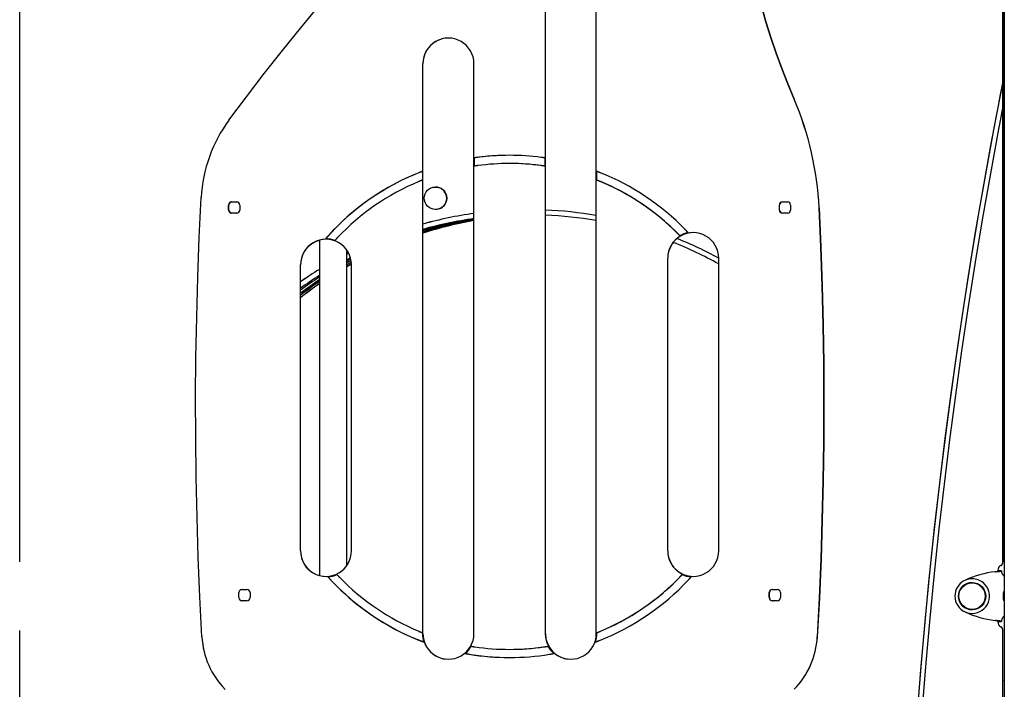
# Model space of a CAD drawing. Extents: x -2883 to 19706, y -5523 to 6083.
# Drawn here: x 1672 to 2637, y -2562 to -1905 of the extents above; entities that cross this region are included whole.
import ezdxf

# ---------------------------------------------------------------- set-up
doc = ezdxf.new("R2010")
doc.units = 0

msp = doc.modelspace()

# ---------------------------------------------------------------- linework, layer by layer
at = {"color": 7, "linetype": 'Continuous'}
for p, q in [((2637.29, 249.39), (2637.29, -4350.61)), ((2635.91, -1705.65), (2635.91, -2436.95)), ((2635.95, -2436.95), (2635.95, -1705.65)), ((2187.3, -2507.46), (2187.3, -1793.7)), ((2237.27, -2507.46), (2237.27, -1793.7)), ((1671.95, -2436.95), (1671.95, -1872.33)), ((2067.31, -2507.46), (2067.31, -1948.35)), ((2117.27, -2507.46), (2117.27, -1948.35)), ((2635.78, -1966.26), (2635.78, -1992.43)), ((2117.79, -2048.89), (2117.79, -2040.8)), ((2152.25, -2046.31), (2152.24, -2046.31)), ((2186.72, -2040.8), (2186.72, -2048.89)), ((2066.72, -2054.07), (2066.72, -2062.66)), ((2237.79, -2062.66), (2237.79, -2054.07)), ((2079.65, -2069.39), (2079.65, -2069.39)), ((1879.75, -2084.07), (1884.75, -2084.07)), ((2419.73, -2084.07), (2424.73, -2084.07)), ((1876.75, -2092.07), (1876.75, -2087.07)), ((1876.85, -2092.07), (1876.85, -2087.07)), ((1876.96, -2092.07), (1876.96, -2087.07)), ((1887.75, -2087.07), (1887.75, -2092.07)), ((2079.65, -2091.39), (2079.65, -2091.39)), ((2416.73, -2092.07), (2416.73, -2087.07)), ((2416.83, -2092.07), (2416.83, -2087.07)), ((2416.94, -2092.07), (2416.94, -2087.07)), ((2427.73, -2087.07), (2427.73, -2092.07)), ((1884.75, -2095.07), (1879.75, -2095.07)), ((2424.73, -2095.07), (2419.73, -2095.07)), ((1965.76, -2121.58), (1965.76, -2450.35)), ((1972.26, -2119.57), (1972.25, -2119.57)), ((1972.26, -2119.57), (1972.26, -2120.17)), ((1992.66, -2440.7), (1992.66, -2131.23)), ((1994.39, -2134.04), (1992.66, -2134.92)), ((1992.66, -2134.95), (1994.4, -2134.06)), ((1996.3, -2138.77), (1992.66, -2140.66)), ((2307.3, -2426.23), (2307.3, -2139.14)), ((2357.26, -2426.23), (2357.26, -2139.14)), ((1947.31, -2426.23), (1947.31, -2145.7)), ((1997.14, -2143.09), (1992.66, -2145.56)), ((1997.15, -2143.19), (1992.66, -2145.67)), ((1997.26, -2144.76), (1992.66, -2147.36)), ((1997.28, -2426.23), (1997.28, -2145.7)), ((2630.95, -2446.18), (2630.95, -2445.61)), ((2631.37, -2446.02), (2634.37, -2446.02)), ((2634.42, -2445.87), (2631.42, -2445.87)), ((2605.78, -2457.61), (2605.76, -2457.61)), ((1886.75, -2472.07), (1886.75, -2467.07)), ((1886.85, -2472.07), (1886.85, -2467.07)), ((1886.96, -2472.07), (1886.96, -2467.07)), ((1889.75, -2464.07), (1894.75, -2464.07)), ((1897.75, -2467.07), (1897.75, -2472.07)), ((2406.73, -2472.07), (2406.73, -2467.07)), ((2406.83, -2472.07), (2406.83, -2467.07)), ((2406.94, -2472.07), (2406.94, -2467.07)), ((2409.73, -2464.07), (2414.73, -2464.07)), ((2417.73, -2467.07), (2417.73, -2472.07)), ((2637.29, -2466.61), (2636.86, -2466.61)), ((1894.75, -2475.07), (1889.75, -2475.07)), ((2414.73, -2475.07), (2409.73, -2475.07)), ((2636.86, -2474.61), (2637.29, -2474.61)), ((2605.76, -2483.61), (2605.78, -2483.61)), ((2630.95, -2495.61), (2630.95, -2495.05)), ((2631.37, -2495.2), (2634.37, -2495.2)), ((2631.42, -2495.35), (2634.42, -2495.35)), ((1671.95, -3036.88), (1671.95, -2504.27)), ((2066.72, -2506.48), (2066.72, -2507.46)), ((2237.79, -2507.46), (2237.79, -2506.48)), ((2635.95, -3036.88), (2635.95, -2504.27)), ((2152.24, -2522.82), (2152.25, -2522.82)), ((2637.29, -2553.8), (2635.95, -2553.25))]:
    msp.add_line(p, q, dxfattribs=at)
for points in [[(1877.07, -2003.79), (1894.26, -1980.8), (1911.74, -1958.03), (1929.5, -1935.48), (1947.53, -1913.15), (1965.84, -1891.04), (1984.43, -1869.17), (2003.29, -1847.53), (2022.41, -1826.12), (2041.8, -1804.96), (2061.45, -1784.03), (2081.36, -1763.35), (2101.52, -1742.92), (2121.94, -1722.75), (2142.6, -1702.83), (2163.51, -1683.16), (2184.67, -1663.76), (2206.06, -1644.62)], [(2372.21, -1716.38), (2372.9, -1732.54), (2373.95, -1748.67), (2375.34, -1764.78), (2377.09, -1780.86), (2379.19, -1796.89), (2381.64, -1812.87), (2384.44, -1828.8), (2387.58, -1844.66), (2391.07, -1860.45), (2394.91, -1876.15), (2399.08, -1891.78), (2403.6, -1907.3), (2408.46, -1922.72), (2413.65, -1938.04), (2419.17, -1953.23), (2425.03, -1968.31), (2431.21, -1983.25)], [(2431.25, -1983.25), (2425.06, -1968.31), (2419.21, -1953.23), (2413.68, -1938.04), (2408.49, -1922.72), (2403.64, -1907.3), (2399.12, -1891.78), (2394.94, -1876.15), (2391.11, -1860.45), (2387.62, -1844.66), (2384.47, -1828.8), (2381.67, -1812.87), (2379.23, -1796.89), (2377.13, -1780.86), (2375.38, -1764.78), (2373.98, -1748.67), (2372.94, -1732.54), (2372.25, -1716.38)], [(2635.78, -1966.26), (2627.4, -2009.73), (2619.38, -2053.28), (2611.74, -2096.89), (2604.47, -2140.56), (2597.57, -2184.3), (2591.04, -2228.09), (2584.89, -2271.93), (2579.1, -2315.83), (2573.69, -2359.77), (2568.65, -2403.76), (2563.98, -2447.79), (2559.69, -2491.85), (2555.77, -2535.95), (2552.22, -2580.09)], [(2635.78, -1966.26), (2635.71, -1966.56), (2635.65, -1966.87), (2635.59, -1967.18), (2635.53, -1967.5), (2635.46, -1967.83), (2635.39, -1968.16), (2635.32, -1968.51), (2635.25, -1968.88), (2635.17, -1969.26), (2635.09, -1969.66), (2635.01, -1970.09), (2634.92, -1970.54), (2634.82, -1971.01), (2634.72, -1971.52), (2634.62, -1972.06), (2634.5, -1972.64), (2634.38, -1973.25), (2634.25, -1973.91), (2634.12, -1974.6), (2633.98, -1975.32), (2633.83, -1976.08), (2633.67, -1976.87), (2633.51, -1977.69), (2633.35, -1978.54), (2633.17, -1979.42), (2633, -1980.33), (2632.82, -1981.26), (2632.63, -1982.21), (2632.45, -1983.17), (2632.26, -1984.14), (2632.07, -1985.12), (2631.88, -1986.1)], [(2631.88, -1986.1), (2623.85, -2028.62), (2616.17, -2071.19), (2608.85, -2113.83), (2601.88, -2156.53), (2595.27, -2199.28), (2589.01, -2242.09), (2583.1, -2284.95), (2577.56, -2327.85), (2572.36, -2370.8), (2567.52, -2413.79), (2563.04, -2456.82), (2558.92, -2499.89), (2555.15, -2542.99), (2551.74, -2586.12)], [(2631.88, -2012.82), (2632.03, -2012), (2632.19, -2011.18), (2632.34, -2010.36), (2632.49, -2009.56), (2632.64, -2008.76), (2632.79, -2007.98), (2632.93, -2007.21), (2633.08, -2006.46), (2633.21, -2005.73), (2633.35, -2005.03), (2633.48, -2004.34), (2633.6, -2003.68), (2633.73, -2003.05), (2633.84, -2002.44), (2633.95, -2001.87), (2634.06, -2001.32), (2634.16, -2000.8), (2634.25, -2000.31), (2634.34, -1999.85), (2634.42, -1999.4), (2634.5, -1998.99), (2634.58, -1998.58), (2634.65, -1998.2), (2634.73, -1997.83), (2634.8, -1997.47), (2634.86, -1997.12), (2634.93, -1996.78), (2634.99, -1996.46), (2635.05, -1996.15), (2635.11, -1995.86), (2635.16, -1995.57), (2635.21, -1995.31), (2635.26, -1995.05), (2635.31, -1994.82), (2635.35, -1994.59), (2635.39, -1994.38), (2635.43, -1994.18), (2635.47, -1993.99), (2635.5, -1993.81), (2635.54, -1993.64), (2635.57, -1993.47), (2635.6, -1993.31), (2635.63, -1993.16), (2635.66, -1993.01), (2635.69, -1992.86), (2635.72, -1992.72), (2635.75, -1992.57), (2635.78, -1992.43)], [(2542.35, -3020.01), (2542.16, -2975.98), (2542.35, -2931.94), (2542.91, -2887.92), (2543.84, -2843.89), (2545.14, -2799.88), (2546.81, -2755.88), (2548.85, -2711.89), (2551.27, -2667.93), (2554.06, -2623.98), (2557.21, -2580.06), (2560.74, -2536.17), (2564.64, -2492.31), (2568.91, -2448.49), (2573.55, -2404.7), (2578.56, -2360.95), (2583.93, -2317.25), (2589.68, -2273.59), (2595.79, -2229.99), (2602.28, -2186.44), (2609.13, -2142.94), (2616.34, -2099.5), (2623.93, -2056.13), (2631.88, -2012.82)], [(2121.24, -2040.32), (2121.07, -2040.35), (2120.9, -2040.37), (2120.73, -2040.39), (2120.56, -2040.41), (2120.39, -2040.44), (2120.23, -2040.46), (2120.06, -2040.48), (2119.9, -2040.5), (2119.74, -2040.52), (2119.58, -2040.55), (2119.42, -2040.57), (2119.27, -2040.59), (2119.12, -2040.61), (2118.97, -2040.63), (2118.83, -2040.65), (2118.7, -2040.67), (2118.57, -2040.69), (2118.45, -2040.7), (2118.33, -2040.72), (2118.22, -2040.74), (2118.11, -2040.75), (2118, -2040.77), (2117.9, -2040.79), (2117.79, -2040.8)], [(2186.72, -2040.8), (2186.62, -2040.79), (2186.51, -2040.77), (2186.41, -2040.76), (2186.31, -2040.74), (2186.2, -2040.73), (2186.08, -2040.71), (2185.97, -2040.69), (2185.84, -2040.68), (2185.71, -2040.66), (2185.57, -2040.64), (2185.43, -2040.62), (2185.28, -2040.6), (2185.13, -2040.58), (2184.97, -2040.56), (2184.81, -2040.53), (2184.64, -2040.51), (2184.47, -2040.49), (2184.3, -2040.46), (2184.13, -2040.44), (2183.95, -2040.42), (2183.77, -2040.39), (2183.59, -2040.37), (2183.41, -2040.35), (2183.23, -2040.32)], [(2066.72, -2054.07), (2066.62, -2054.11), (2066.52, -2054.15), (2066.41, -2054.19), (2066.31, -2054.23), (2066.2, -2054.27), (2066.08, -2054.31), (2065.96, -2054.36), (2065.84, -2054.41), (2065.71, -2054.46), (2065.57, -2054.51), (2065.43, -2054.57), (2065.28, -2054.62), (2065.13, -2054.68), (2064.97, -2054.74), (2064.81, -2054.81), (2064.64, -2054.87), (2064.47, -2054.94), (2064.3, -2055.01), (2064.13, -2055.07), (2063.95, -2055.14), (2063.77, -2055.21), (2063.6, -2055.28), (2063.42, -2055.35), (2063.24, -2055.43)], [(2121.24, -2048.39), (2121.07, -2048.42), (2120.9, -2048.44), (2120.73, -2048.46), (2120.56, -2048.49), (2120.39, -2048.51), (2120.23, -2048.53), (2120.06, -2048.56), (2119.9, -2048.58), (2119.74, -2048.6), (2119.58, -2048.62), (2119.42, -2048.65), (2119.27, -2048.67), (2119.12, -2048.69), (2118.97, -2048.71), (2118.83, -2048.73), (2118.7, -2048.75), (2118.57, -2048.77), (2118.45, -2048.79), (2118.33, -2048.81), (2118.22, -2048.82), (2118.11, -2048.84), (2118, -2048.86), (2117.9, -2048.87), (2117.79, -2048.89)], [(2186.72, -2048.89), (2186.62, -2048.87), (2186.51, -2048.86), (2186.41, -2048.84), (2186.31, -2048.83), (2186.2, -2048.81), (2186.08, -2048.79), (2185.97, -2048.78), (2185.84, -2048.76), (2185.71, -2048.74), (2185.57, -2048.72), (2185.43, -2048.7), (2185.28, -2048.68), (2185.13, -2048.66), (2184.97, -2048.63), (2184.81, -2048.61), (2184.64, -2048.59), (2184.47, -2048.56), (2184.3, -2048.54), (2184.13, -2048.52), (2183.95, -2048.49), (2183.77, -2048.47), (2183.59, -2048.44), (2183.41, -2048.42), (2183.23, -2048.39)], [(2241.23, -2055.43), (2241.05, -2055.35), (2240.88, -2055.28), (2240.7, -2055.21), (2240.53, -2055.14), (2240.35, -2055.08), (2240.18, -2055.01), (2240.01, -2054.94), (2239.84, -2054.87), (2239.68, -2054.81), (2239.52, -2054.75), (2239.36, -2054.69), (2239.21, -2054.63), (2239.06, -2054.57), (2238.92, -2054.51), (2238.78, -2054.46), (2238.65, -2054.41), (2238.53, -2054.36), (2238.41, -2054.32), (2238.3, -2054.27), (2238.19, -2054.23), (2238.09, -2054.19), (2237.98, -2054.15), (2237.88, -2054.11), (2237.79, -2054.07)], [(2066.72, -2062.66), (2066.62, -2062.7), (2066.52, -2062.74), (2066.41, -2062.78), (2066.31, -2062.82), (2066.2, -2062.86), (2066.08, -2062.91), (2065.96, -2062.96), (2065.84, -2063), (2065.71, -2063.06), (2065.57, -2063.11), (2065.43, -2063.17), (2065.28, -2063.23), (2065.12, -2063.29), (2064.97, -2063.36), (2064.8, -2063.42), (2064.64, -2063.49), (2064.47, -2063.56), (2064.3, -2063.63), (2064.13, -2063.7), (2063.95, -2063.77), (2063.77, -2063.84), (2063.6, -2063.92), (2063.42, -2063.99), (2063.24, -2064.06)], [(2241.23, -2064.06), (2241.05, -2063.99), (2240.88, -2063.92), (2240.7, -2063.84), (2240.52, -2063.77), (2240.35, -2063.7), (2240.18, -2063.63), (2240.01, -2063.56), (2239.84, -2063.49), (2239.67, -2063.42), (2239.51, -2063.36), (2239.36, -2063.29), (2239.2, -2063.23), (2239.05, -2063.17), (2238.91, -2063.11), (2238.78, -2063.06), (2238.65, -2063), (2238.52, -2062.95), (2238.41, -2062.91), (2238.3, -2062.86), (2238.19, -2062.82), (2238.08, -2062.78), (2237.98, -2062.74), (2237.88, -2062.7), (2237.79, -2062.66)], [(1850.61, -2510.6), (1848.63, -2471.45), (1847.03, -2432.29), (1845.81, -2393.11), (1844.98, -2353.92), (1844.53, -2314.72), (1844.46, -2275.53), (1844.78, -2236.33), (1845.48, -2197.14), (1846.57, -2157.96), (1848.04, -2118.79), (1849.89, -2079.64)], [(2082.89, -2090.91), (2080.96, -2091.32), (2079.65, -2091.39)], [(2455.72, -2089.91), (2457.39, -2128.14), (2458.69, -2166.39), (2459.63, -2204.64), (2460.2, -2242.91), (2460.41, -2281.17), (2460.25, -2319.44), (2459.72, -2357.7), (2458.83, -2395.96), (2457.57, -2434.21), (2455.95, -2472.44), (2453.96, -2510.66)], [(2453.99, -2510.66), (2455.98, -2472.44), (2457.61, -2434.21), (2458.86, -2395.96), (2459.76, -2357.7), (2460.28, -2319.44), (2460.44, -2281.17), (2460.24, -2242.91), (2459.67, -2204.64), (2458.73, -2166.39), (2457.42, -2128.14), (2455.76, -2089.91)], [(2327.27, -2114.09), (2327.18, -2114.01), (2327.1, -2113.92), (2327.01, -2113.83), (2326.92, -2113.73), (2326.83, -2113.64), (2326.74, -2113.54), (2326.64, -2113.44), (2326.54, -2113.33), (2326.44, -2113.22), (2326.33, -2113.11), (2326.21, -2112.99), (2326.1, -2112.87), (2325.99, -2112.76), (2325.87, -2112.64), (2325.76, -2112.52), (2325.65, -2112.41), (2325.55, -2112.3), (2325.45, -2112.19), (2325.35, -2112.09), (2325.26, -2112), (2325.17, -2111.91), (2325.09, -2111.82), (2325.01, -2111.74), (2324.94, -2111.66), (2324.87, -2111.59), (2324.8, -2111.53), (2324.75, -2111.46), (2324.69, -2111.41), (2324.63, -2111.35), (2324.58, -2111.3), (2324.53, -2111.25), (2324.48, -2111.19)], [(1974.72, -2116.81), (1974.55, -2116.99), (1974.39, -2117.17), (1974.22, -2117.35), (1974.06, -2117.53), (1973.9, -2117.71), (1973.74, -2117.89), (1973.58, -2118.07), (1973.42, -2118.24), (1973.27, -2118.41), (1973.12, -2118.58), (1972.97, -2118.75), (1972.83, -2118.91), (1972.68, -2119.08), (1972.54, -2119.24), (1972.4, -2119.41), (1972.25, -2119.57)], [(1983.58, -2119.01), (1983.49, -2119.1), (1983.41, -2119.2), (1983.32, -2119.29), (1983.23, -2119.39), (1983.14, -2119.48), (1983.05, -2119.58), (1982.95, -2119.68), (1982.86, -2119.78), (1982.76, -2119.88), (1982.67, -2119.99), (1982.57, -2120.09), (1982.47, -2120.2), (1982.37, -2120.31), (1982.27, -2120.41), (1982.18, -2120.51), (1982.08, -2120.62), (1981.99, -2120.71), (1981.9, -2120.81), (1981.82, -2120.9), (1981.74, -2120.99), (1981.66, -2121.08), (1981.59, -2121.16), (1981.52, -2121.23), (1981.46, -2121.3), (1981.4, -2121.37), (1981.34, -2121.43), (1981.29, -2121.49), (1981.24, -2121.54), (1981.2, -2121.59), (1981.15, -2121.64), (1981.11, -2121.69), (1981.07, -2121.73)], [(2319.18, -2117.2), (2319.11, -2117.13), (2319.03, -2117.05), (2318.96, -2116.98), (2318.89, -2116.9), (2318.81, -2116.82), (2318.73, -2116.74), (2318.64, -2116.65), (2318.56, -2116.57), (2318.46, -2116.47), (2318.37, -2116.37), (2318.27, -2116.27), (2318.17, -2116.17), (2318.07, -2116.07), (2317.97, -2115.97), (2317.87, -2115.87), (2317.77, -2115.77), (2317.68, -2115.67), (2317.59, -2115.58), (2317.5, -2115.49), (2317.41, -2115.41), (2317.33, -2115.32), (2317.25, -2115.25), (2317.18, -2115.17), (2317.11, -2115.1), (2317.05, -2115.04), (2316.99, -2114.98), (2316.93, -2114.92), (2316.88, -2114.87), (2316.82, -2114.81), (2316.77, -2114.76), (2316.72, -2114.71), (2316.68, -2114.66)], [(1997.26, -2144.84), (1993.13, -2147.16), (1992.66, -2147.43)], [(1992.66, -2147.46), (1993.18, -2147.16), (1997.26, -2144.86)], [(1974.16, -2451.69), (1974.24, -2451.79), (1974.33, -2451.89), (1974.42, -2451.99), (1974.51, -2452.09), (1974.61, -2452.2), (1974.71, -2452.31), (1974.81, -2452.42), (1974.91, -2452.54), (1975.02, -2452.66), (1975.14, -2452.78), (1975.25, -2452.91), (1975.38, -2453.05), (1975.5, -2453.19), (1975.63, -2453.33), (1975.76, -2453.47), (1975.9, -2453.62), (1976.03, -2453.76), (1976.17, -2453.91), (1976.31, -2454.06), (1976.45, -2454.22), (1976.59, -2454.37), (1976.74, -2454.52), (1976.88, -2454.68), (1977.02, -2454.83)], [(1982.94, -2449.42), (1983.01, -2449.5), (1983.08, -2449.58), (1983.15, -2449.66), (1983.23, -2449.74), (1983.3, -2449.82), (1983.38, -2449.91), (1983.47, -2450), (1983.55, -2450.09), (1983.65, -2450.19), (1983.74, -2450.29), (1983.84, -2450.39), (1983.94, -2450.5), (1984.04, -2450.6), (1984.14, -2450.71), (1984.24, -2450.81), (1984.33, -2450.92), (1984.43, -2451.02), (1984.52, -2451.11), (1984.61, -2451.2), (1984.69, -2451.29), (1984.77, -2451.38), (1984.85, -2451.46), (1984.92, -2451.53), (1984.99, -2451.61), (1985.06, -2451.67), (1985.12, -2451.74), (1985.17, -2451.79), (1985.23, -2451.85), (1985.28, -2451.9), (1985.33, -2451.96), (1985.38, -2452.01), (1985.43, -2452.06)], [(2319.04, -2452.06), (2319.16, -2451.94), (2319.28, -2451.81), (2319.4, -2451.69), (2319.52, -2451.57), (2319.63, -2451.45), (2319.75, -2451.33), (2319.87, -2451.2), (2319.98, -2451.08), (2320.1, -2450.96), (2320.22, -2450.84), (2320.33, -2450.72), (2320.44, -2450.6), (2320.55, -2450.49), (2320.66, -2450.37), (2320.77, -2450.26), (2320.87, -2450.16), (2320.96, -2450.06), (2321.06, -2449.96), (2321.15, -2449.87), (2321.23, -2449.77), (2321.32, -2449.68), (2321.4, -2449.6), (2321.49, -2449.51), (2321.57, -2449.42)], [(2327.45, -2454.83), (2327.59, -2454.68), (2327.73, -2454.53), (2327.87, -2454.38), (2328.01, -2454.23), (2328.14, -2454.08), (2328.28, -2453.94), (2328.42, -2453.79), (2328.55, -2453.64), (2328.69, -2453.5), (2328.82, -2453.35), (2328.95, -2453.21), (2329.08, -2453.07), (2329.21, -2452.94), (2329.33, -2452.8), (2329.45, -2452.67), (2329.56, -2452.55), (2329.67, -2452.43), (2329.78, -2452.32), (2329.88, -2452.21), (2329.98, -2452.1), (2330.07, -2452), (2330.16, -2451.89), (2330.26, -2451.79), (2330.35, -2451.69)], [(2628.32, -2446.66), (2628.61, -2446.64), (2628.9, -2446.61), (2629.2, -2446.58), (2629.49, -2446.56), (2629.77, -2446.53), (2630.06, -2446.5), (2630.34, -2446.48), (2630.61, -2446.46), (2630.88, -2446.43), (2631.14, -2446.41), (2631.4, -2446.39), (2631.65, -2446.36), (2631.89, -2446.34), (2632.13, -2446.32), (2632.35, -2446.3), (2632.57, -2446.28), (2632.78, -2446.26), (2632.97, -2446.24), (2633.16, -2446.22), (2633.34, -2446.2), (2633.5, -2446.19), (2633.64, -2446.17), (2633.77, -2446.15), (2633.89, -2446.14), (2633.99, -2446.12), (2634.07, -2446.11), (2634.14, -2446.09), (2634.2, -2446.08), (2634.25, -2446.06), (2634.29, -2446.05), (2634.33, -2446.04), (2634.37, -2446.02)], [(2628.97, -2446.55), (2629.06, -2446.53), (2629.16, -2446.52), (2629.25, -2446.5), (2629.34, -2446.48), (2629.44, -2446.46), (2629.53, -2446.45), (2629.63, -2446.43), (2629.72, -2446.41), (2629.82, -2446.4), (2629.92, -2446.38), (2630.01, -2446.36), (2630.11, -2446.35), (2630.21, -2446.33), (2630.31, -2446.31), (2630.4, -2446.29), (2630.5, -2446.27), (2630.59, -2446.26), (2630.68, -2446.24), (2630.77, -2446.22), (2630.85, -2446.2), (2630.93, -2446.19), (2631.01, -2446.17), (2631.07, -2446.15), (2631.13, -2446.14), (2631.18, -2446.12), (2631.22, -2446.11), (2631.25, -2446.09), (2631.28, -2446.08), (2631.31, -2446.06), (2631.33, -2446.05), (2631.35, -2446.04), (2631.37, -2446.02)], [(2631.37, -2446.02), (2631.39, -2445.91), (2631.42, -2445.87), (2631.42, -2445.87)], [(2634.37, -2446.02), (2634.39, -2445.91), (2634.42, -2445.87), (2634.44, -2445.91), (2634.46, -2446.01), (2634.49, -2446.19), (2634.51, -2446.45), (2634.53, -2446.77), (2634.56, -2447.17)], [(2634.56, -2447.17), (2634.57, -2447.24), (2634.58, -2447.31), (2634.59, -2447.39), (2634.61, -2447.46), (2634.62, -2447.54), (2634.64, -2447.61), (2634.67, -2447.69), (2634.69, -2447.77), (2634.72, -2447.86), (2634.76, -2447.94), (2634.79, -2448.03), (2634.84, -2448.12), (2634.88, -2448.21), (2634.93, -2448.3), (2634.98, -2448.4), (2635.04, -2448.5), (2635.1, -2448.6), (2635.16, -2448.7), (2635.22, -2448.8), (2635.29, -2448.9), (2635.36, -2449.01), (2635.43, -2449.12), (2635.51, -2449.22), (2635.59, -2449.33), (2635.67, -2449.45), (2635.75, -2449.56), (2635.84, -2449.67), (2635.93, -2449.79), (2636.03, -2449.91), (2636.12, -2450.03), (2636.23, -2450.15), (2636.33, -2450.28), (2636.44, -2450.41), (2636.56, -2450.54), (2636.67, -2450.67), (2636.79, -2450.81), (2636.91, -2450.94), (2637.04, -2451.08), (2637.16, -2451.21), (2637.29, -2451.35)], [(2637.29, -2475.55), (2637.22, -2475.42), (2637.15, -2475.3), (2637.09, -2475.17), (2637.02, -2475.04), (2636.96, -2474.9), (2636.9, -2474.75), (2636.84, -2474.59), (2636.79, -2474.43), (2636.74, -2474.24), (2636.69, -2474.05), (2636.64, -2473.85), (2636.6, -2473.63), (2636.57, -2473.41), (2636.53, -2473.18), (2636.5, -2472.94), (2636.48, -2472.7), (2636.45, -2472.45), (2636.43, -2472.2), (2636.41, -2471.94), (2636.4, -2471.68), (2636.38, -2471.41), (2636.38, -2471.15), (2636.37, -2470.88), (2636.37, -2470.61), (2636.37, -2470.35), (2636.38, -2470.08), (2636.38, -2469.81), (2636.4, -2469.55), (2636.41, -2469.29), (2636.43, -2469.03), (2636.45, -2468.78), (2636.48, -2468.53), (2636.5, -2468.29), (2636.53, -2468.05), (2636.57, -2467.82), (2636.6, -2467.59), (2636.64, -2467.38), (2636.69, -2467.18), (2636.74, -2466.98), (2636.79, -2466.8), (2636.84, -2466.63), (2636.9, -2466.48), (2636.96, -2466.33), (2637.02, -2466.19), (2637.09, -2466.06), (2637.15, -2465.93), (2637.22, -2465.8), (2637.29, -2465.68)], [(2637.29, -2489.86), (2637.24, -2489.91), (2637.19, -2489.96), (2637.14, -2490.02), (2637.09, -2490.07), (2637.04, -2490.13), (2636.98, -2490.19), (2636.92, -2490.26), (2636.86, -2490.33), (2636.79, -2490.41), (2636.71, -2490.49), (2636.63, -2490.59), (2636.55, -2490.68), (2636.47, -2490.78), (2636.37, -2490.89), (2636.28, -2491.01), (2636.18, -2491.13), (2636.08, -2491.25), (2635.98, -2491.38), (2635.88, -2491.51), (2635.77, -2491.65), (2635.67, -2491.79), (2635.57, -2491.93), (2635.47, -2492.06), (2635.37, -2492.2), (2635.28, -2492.34), (2635.19, -2492.47), (2635.11, -2492.61), (2635.03, -2492.74), (2634.96, -2492.86), (2634.89, -2492.99), (2634.84, -2493.11), (2634.78, -2493.22), (2634.74, -2493.34), (2634.7, -2493.45), (2634.67, -2493.55), (2634.64, -2493.66), (2634.62, -2493.76), (2634.59, -2493.86), (2634.57, -2493.96), (2634.56, -2494.06)], [(2634.37, -2495.2), (2634.33, -2495.19), (2634.29, -2495.18), (2634.25, -2495.16), (2634.2, -2495.15), (2634.14, -2495.14), (2634.07, -2495.12), (2633.99, -2495.11), (2633.89, -2495.09), (2633.77, -2495.08), (2633.64, -2495.06), (2633.5, -2495.04), (2633.34, -2495.02), (2633.16, -2495.01), (2632.97, -2494.99), (2632.78, -2494.97), (2632.57, -2494.95), (2632.35, -2494.93), (2632.13, -2494.91), (2631.89, -2494.89), (2631.65, -2494.86), (2631.4, -2494.84), (2631.14, -2494.82), (2630.88, -2494.8), (2630.61, -2494.77), (2630.34, -2494.75), (2630.06, -2494.72), (2629.77, -2494.7), (2629.49, -2494.67), (2629.2, -2494.65), (2628.9, -2494.62), (2628.61, -2494.59), (2628.32, -2494.57)], [(2631.37, -2495.2), (2631.35, -2495.19), (2631.33, -2495.18), (2631.31, -2495.16), (2631.28, -2495.15), (2631.25, -2495.14), (2631.22, -2495.12), (2631.18, -2495.11), (2631.13, -2495.09), (2631.07, -2495.08), (2631.01, -2495.06), (2630.93, -2495.04), (2630.85, -2495.02), (2630.77, -2495.01), (2630.68, -2494.99), (2630.59, -2494.97), (2630.5, -2494.95), (2630.4, -2494.94), (2630.31, -2494.92), (2630.21, -2494.9), (2630.11, -2494.88), (2630.01, -2494.87), (2629.91, -2494.85), (2629.82, -2494.83), (2629.72, -2494.81), (2629.62, -2494.8), (2629.53, -2494.78), (2629.44, -2494.76), (2629.34, -2494.75), (2629.25, -2494.73), (2629.16, -2494.71), (2629.06, -2494.7), (2628.97, -2494.68)], [(2631.42, -2495.35), (2631.42, -2495.35), (2631.39, -2495.32), (2631.37, -2495.2)], [(2634.56, -2494.06), (2634.53, -2494.46), (2634.51, -2494.78), (2634.49, -2495.03), (2634.46, -2495.21), (2634.44, -2495.32), (2634.42, -2495.35), (2634.39, -2495.32), (2634.37, -2495.2)], [(2063.24, -2505.07), (2063.42, -2505.15), (2063.6, -2505.22), (2063.77, -2505.29), (2063.95, -2505.37), (2064.12, -2505.44), (2064.3, -2505.51), (2064.47, -2505.58), (2064.64, -2505.65), (2064.8, -2505.72), (2064.97, -2505.78), (2065.12, -2505.84), (2065.28, -2505.91), (2065.43, -2505.97), (2065.57, -2506.02), (2065.71, -2506.08), (2065.84, -2506.13), (2065.97, -2506.18), (2066.09, -2506.23), (2066.2, -2506.27), (2066.31, -2506.32), (2066.41, -2506.36), (2066.52, -2506.4), (2066.62, -2506.44), (2066.72, -2506.48)], [(2237.79, -2506.48), (2237.88, -2506.44), (2237.98, -2506.4), (2238.09, -2506.36), (2238.19, -2506.32), (2238.3, -2506.27), (2238.41, -2506.23), (2238.53, -2506.18), (2238.65, -2506.13), (2238.78, -2506.08), (2238.91, -2506.02), (2239.06, -2505.97), (2239.2, -2505.91), (2239.35, -2505.84), (2239.51, -2505.78), (2239.67, -2505.72), (2239.84, -2505.65), (2240, -2505.58), (2240.17, -2505.51), (2240.35, -2505.44), (2240.52, -2505.37), (2240.7, -2505.29), (2240.88, -2505.22), (2241.05, -2505.15), (2241.23, -2505.07)], [(2063.99, -2514.01), (2064.16, -2514.08), (2064.33, -2514.14), (2064.51, -2514.21), (2064.68, -2514.28), (2064.85, -2514.35), (2065.03, -2514.42), (2065.2, -2514.49), (2065.38, -2514.55), (2065.56, -2514.62), (2065.74, -2514.69), (2065.93, -2514.76), (2066.11, -2514.83), (2066.29, -2514.9), (2066.46, -2514.97), (2066.64, -2515.04), (2066.81, -2515.1), (2066.97, -2515.16), (2067.13, -2515.22), (2067.29, -2515.28), (2067.44, -2515.34), (2067.59, -2515.4), (2067.74, -2515.45), (2067.89, -2515.51), (2068.04, -2515.56)], [(2236.47, -2515.56), (2236.59, -2515.51), (2236.72, -2515.47), (2236.85, -2515.42), (2236.98, -2515.37), (2237.11, -2515.32), (2237.25, -2515.26), (2237.39, -2515.21), (2237.54, -2515.15), (2237.7, -2515.09), (2237.86, -2515.03), (2238.03, -2514.97), (2238.2, -2514.9), (2238.37, -2514.83), (2238.55, -2514.76), (2238.74, -2514.69), (2238.92, -2514.62), (2239.11, -2514.55), (2239.31, -2514.47), (2239.5, -2514.4), (2239.69, -2514.32), (2239.89, -2514.24), (2240.09, -2514.16), (2240.28, -2514.09), (2240.48, -2514.01)], [(2108.85, -2526.87), (2108.98, -2526.89), (2109.12, -2526.91), (2109.25, -2526.94), (2109.39, -2526.96), (2109.53, -2526.99), (2109.68, -2527.02), (2109.83, -2527.04), (2109.98, -2527.07), (2110.15, -2527.1), (2110.32, -2527.13), (2110.49, -2527.16), (2110.67, -2527.2), (2110.86, -2527.23), (2111.05, -2527.26), (2111.24, -2527.3), (2111.44, -2527.33), (2111.64, -2527.36), (2111.84, -2527.4), (2112.05, -2527.43), (2112.26, -2527.47), (2112.46, -2527.5), (2112.67, -2527.54), (2112.88, -2527.57), (2113.09, -2527.61)], [(2114.64, -2519.75), (2114.74, -2519.77), (2114.84, -2519.79), (2114.95, -2519.8), (2115.06, -2519.82), (2115.17, -2519.84), (2115.29, -2519.86), (2115.41, -2519.88), (2115.53, -2519.9), (2115.67, -2519.92), (2115.8, -2519.94), (2115.95, -2519.97), (2116.09, -2519.99), (2116.23, -2520.01), (2116.38, -2520.03), (2116.52, -2520.06), (2116.66, -2520.08), (2116.8, -2520.1), (2116.93, -2520.12), (2117.06, -2520.14), (2117.18, -2520.16), (2117.29, -2520.18), (2117.4, -2520.19), (2117.51, -2520.21), (2117.61, -2520.22), (2117.7, -2520.24), (2117.79, -2520.25), (2117.87, -2520.26), (2117.94, -2520.27), (2118.02, -2520.29), (2118.09, -2520.3), (2118.16, -2520.31), (2118.23, -2520.32)], [(2186.24, -2520.32), (2186.38, -2520.3), (2186.52, -2520.28), (2186.66, -2520.26), (2186.79, -2520.23), (2186.93, -2520.21), (2187.08, -2520.19), (2187.22, -2520.17), (2187.36, -2520.15), (2187.51, -2520.13), (2187.65, -2520.1), (2187.8, -2520.08), (2187.94, -2520.06), (2188.09, -2520.04), (2188.23, -2520.01), (2188.37, -2519.99), (2188.5, -2519.97), (2188.63, -2519.95), (2188.75, -2519.93), (2188.87, -2519.91), (2188.98, -2519.9), (2189.08, -2519.88), (2189.18, -2519.86), (2189.27, -2519.85), (2189.36, -2519.84), (2189.44, -2519.82), (2189.51, -2519.81), (2189.58, -2519.8), (2189.64, -2519.79), (2189.7, -2519.78), (2189.76, -2519.77), (2189.82, -2519.76), (2189.87, -2519.75)], [(2191.38, -2527.61), (2191.6, -2527.57), (2191.82, -2527.54), (2192.03, -2527.5), (2192.25, -2527.46), (2192.46, -2527.43), (2192.67, -2527.39), (2192.88, -2527.36), (2193.09, -2527.32), (2193.29, -2527.29), (2193.49, -2527.25), (2193.68, -2527.22), (2193.87, -2527.18), (2194.06, -2527.15), (2194.23, -2527.12), (2194.4, -2527.09), (2194.56, -2527.06), (2194.72, -2527.03), (2194.87, -2527.01), (2195.01, -2526.98), (2195.14, -2526.96), (2195.27, -2526.93), (2195.4, -2526.91), (2195.53, -2526.89), (2195.66, -2526.87)]]:
    msp.add_lwpolyline(points, dxfattribs=at)
for centre, radius in [((2079.65, -2080.39), 11), ((2605.75, -2470.61), 13.3), ((2605.76, -2470.61), 13)]:
    msp.add_circle(centre, radius, dxfattribs=at)
for centre, radius, start, end in [((2092.27, -1948.35), 25, 359.99825, 180.00175), ((2092.31, -1948.35), 25, 90.00097, 180.00094), ((2146.07, -2104.92), 310.01, 2.77465, 23.10794), ((2146.11, -2104.92), 310.01, 2.77465, 23.10794), ((1989.7, -2086.94), 140, 143.56217, 177.00873), ((2152.25, -2278.29), 239.97, 89.99983, 98.25672), ((2152.24, -2278.29), 239.98, 82.57809, 97.42191), ((2152.24, -2278.3), 231.98, 82.32091, 97.67909), ((2152.25, -2278.29), 231.98, 81.45651, 90.00012), ((2152.26, -2278.3), 239.99, 110.88005, 138.5916), ((2152.24, -2278.3), 239.99, 111.76794, 137.70665), ((2152.23, -2278.3), 239.99, 44.1321, 68.23223), ((2152.24, -2278.3), 231.99, 112.55881, 136.63584), ((2152.25, -2278.3), 231.99, 43.98239, 68.3643), ((2152.23, -2278.3), 231.99, 44.8596, 67.4411), ((2079.65, -2080.39), 11, 287.11001, 89.99816), ((1879.75, -2087.07), 3, 90.00148, 180.00193), ((1879.85, -2087.07), 3, 90.00148, 180.00193), ((1879.96, -2087.07), 3, 90.00261, 179.99967), ((1884.75, -2087.07), 3, 359.99807, 89.99966), ((2419.73, -2087.07), 3, 89.99808, 180.0042), ((2419.83, -2087.07), 3, 90.00261, 179.99967), ((2419.93, -2087.07), 3, 90.00036, 180.0042), ((2424.73, -2087.07), 3, 0.00033, 89.99739), ((1879.75, -2092.07), 3, 179.99808, 269.99964), ((1879.85, -2092.07), 3, 179.99921, 269.99737), ((1879.85, -2092.07), 3, 179.99808, 269.99964), ((1879.96, -2092.07), 3, 180.00148, 269.99625), ((1884.75, -2092.07), 3, 269.99922, 0.00192), ((2170.91, -2480.1), 388.48, 80.16535, 87.58173), ((2419.73, -2092.07), 3, 179.99695, 270.00078), ((2419.83, -2092.07), 3, 180.00148, 269.99625), ((2419.93, -2092.07), 3, 179.99695, 269.9985), ((2424.73, -2092.07), 3, 270.00375, 359.99852), ((2170.91, -2480.07), 388.46, 97.93684, 105.46801), ((2170.97, -2480.09), 388.48, 97.94482, 105.47589), ((2171.15, -2480.34), 383.73, 98.07135, 105.70055), ((2180.13, -2480.11), 383.49, 99.43313, 107.10841), ((2180.33, -2480.1), 383.49, 99.4648, 107.14122), ((2183.3, -2480.09), 383.48, 99.91435, 107.60577), ((2183.42, -2480.05), 383.44, 99.93388, 107.62674), ((2183.47, -2480.06), 383.44, 99.94184, 107.6349), ((2171.09, -2480.1), 383.49, 80.06366, 87.57747), ((1972.28, -2145.7), 25, 359.99815, 180.00185), ((1972.31, -2145.7), 25, 90.00116, 180.00116), ((2071.03, -2118.72), 98.78, 180.48922, 180.836), ((1972.26, -2145.7), 25.54, 69.82244, 89.99911), ((2332.26, -2139.14), 25, 359.99825, 180.00175), ((2332.3, -2139.14), 25, 90.0008, 180.00139), ((2171.1, -2480.08), 383.47, 60.95646, 68.33904), ((2170.92, -2480.07), 388.45, 61.3342, 68.01123), ((2332.25, -2139.14), 25.53, 101.24428, 120.77991), ((2170.93, -2480.11), 388.5, 121.87712, 125.1404), ((2170.98, -2480.11), 388.5, 121.8863, 125.15001), ((2171.11, -2480.11), 383.5, 122.37538, 125.70178), ((2180.08, -2480.03), 383.4, 123.98577, 127.38021), ((2180.41, -2480.21), 383.62, 124.02449, 127.41865), ((2183.31, -2480.11), 383.5, 124.56043, 127.97938), ((2183.41, -2480.07), 383.45, 124.5841, 128.00454), ((2183.5, -2480.12), 383.52, 124.59381, 128.01407), ((1972.28, -2426.23), 25, 179.9982, 0.0018), ((1972.31, -2426.23), 25, 179.99887, 269.99894), ((2332.26, -2426.23), 25, 179.99825, 0.00175), ((2332.3, -2426.23), 25, 179.99872, 269.99909), ((2636.91, -2445.61), 6, 120.00061, 180.00103), ((2636.95, -2445.61), 6, 120.00061, 180.00103), ((2631.95, -2436.95), 4, 300.002, 0.00161), ((1972.26, -2426.23), 25.53, 274.25995, 294.72102), ((2152.26, -2290.83), 239.99, 222.08849, 249.45693), ((2152.25, -2290.83), 231.99, 291.63573, 316.8735), ((2332.25, -2426.23), 25.53, 245.27852, 265.74051), ((2640.85, -2545.87), 99.99, 97.20077, 114.67529), ((2152.24, -2290.83), 239.99, 223.10615, 248.42471), ((2152.24, -2290.83), 231.99, 224.02433, 247.44097), ((2152.23, -2290.83), 239.99, 291.57532, 316.89386), ((2152.23, -2290.83), 231.99, 292.55899, 315.97575), ((2605.84, -2470.61), 17, 140.20028, 270.00198), ((2605.77, -2470.61), 13.3, 90.00203, 269.99797), ((2605.84, -2470.61), 17, 89.99802, 140.20028), ((2605.78, -2470.61), 13, 270.00165, 89.99835), ((2605.84, -2470.61), 17, 50.19709, 89.99881), ((2605.84, -2470.61), 17, 270.00377, 50.19871), ((1889.75, -2467.07), 3, 90.00261, 179.99967), ((1889.85, -2467.07), 3, 90.00261, 179.99967), ((1889.85, -2467.07), 3, 90.00147, 180.00081), ((1889.96, -2467.07), 3, 90.00196, 180.00031), ((1894.75, -2467.07), 3, 359.99854, 89.99918), ((2409.73, -2467.07), 3, 89.99922, 180.00305), ((2409.83, -2467.07), 3, 90.00375, 179.99852), ((2409.94, -2467.07), 3, 89.99922, 180.00305), ((2414.73, -2467.07), 3, 0.00148, 89.99625), ((1889.75, -2472.07), 3, 180.00034, 269.99795), ((1889.85, -2472.07), 3, 179.9992, 269.99909), ((1889.96, -2472.07), 3, 179.99855, 269.99974), ((1894.75, -2472.07), 3, 270.00026, 0.00145), ((2409.73, -2472.07), 3, 179.99581, 270.00248), ((2409.83, -2472.07), 3, 180.00034, 269.99795), ((2409.94, -2472.07), 3, 179.99581, 270.00248), ((2414.73, -2472.07), 3, 270.00205, 359.99966), ((2640.85, -2395.36), 99.99, 245.32472, 262.79911), ((2636.91, -2495.61), 6, 179.99897, 239.99939), ((2636.95, -2495.61), 6, 179.99897, 239.99939), ((2092.26, -2507.46), 25.54, 179.99977, 198.50389), ((2092.27, -2507.46), 25, 179.99823, 0.00177), ((2092.31, -2507.46), 25, 179.99918, 269.99884), ((2212.27, -2507.46), 25, 179.99831, 0.00169), ((2212.3, -2507.46), 25, 179.99901, 269.99873), ((2212.25, -2507.46), 25.54, 341.4972, 359.99915), ((2631.95, -2504.27), 4, 359.99839, 59.998), ((1930.49, -2506.15), 80, 183.18436, 224.31821), ((2374.08, -2506.12), 80, 315.69123, 356.74527), ((2374.12, -2506.12), 80, 315.69123, 356.74527), ((2092.25, -2507.46), 25.54, 310.53517, 331.21933), ((2152.25, -2290.84), 239.98, 259.58034, 269.99997), ((2152.24, -2290.84), 239.98, 260.61247, 279.38753), ((2152.24, -2290.84), 231.98, 261.57085, 278.42915), ((2152.25, -2290.84), 231.98, 269.99999, 279.33201), ((2212.25, -2507.46), 25.53, 208.77967, 229.46468)]:
    msp.add_arc(centre, radius, start, end, dxfattribs=at)
for major_axis, ratio, start_param, end_param in [((387.01, 0), 0.990939, 1.722111, 1.854423), ((0, 383.5), 0.99078, 0.154141, 0.289034), ((387.01, 0), 0.990939, 2.051552, 2.063178), ((0, 383.5), 0.99078, 0.489525, 0.502351), ((387.01, 0), 0.990939, 2.143889, 2.201731), ((0, 383.5), 0.99078, 0.585101, 0.644543)]:
    msp.add_ellipse((2175.61, -2480.11), major_axis=major_axis, ratio=ratio, start_param=start_param, end_param=end_param, dxfattribs=at)

doc.saveas('drawing.dxf')
